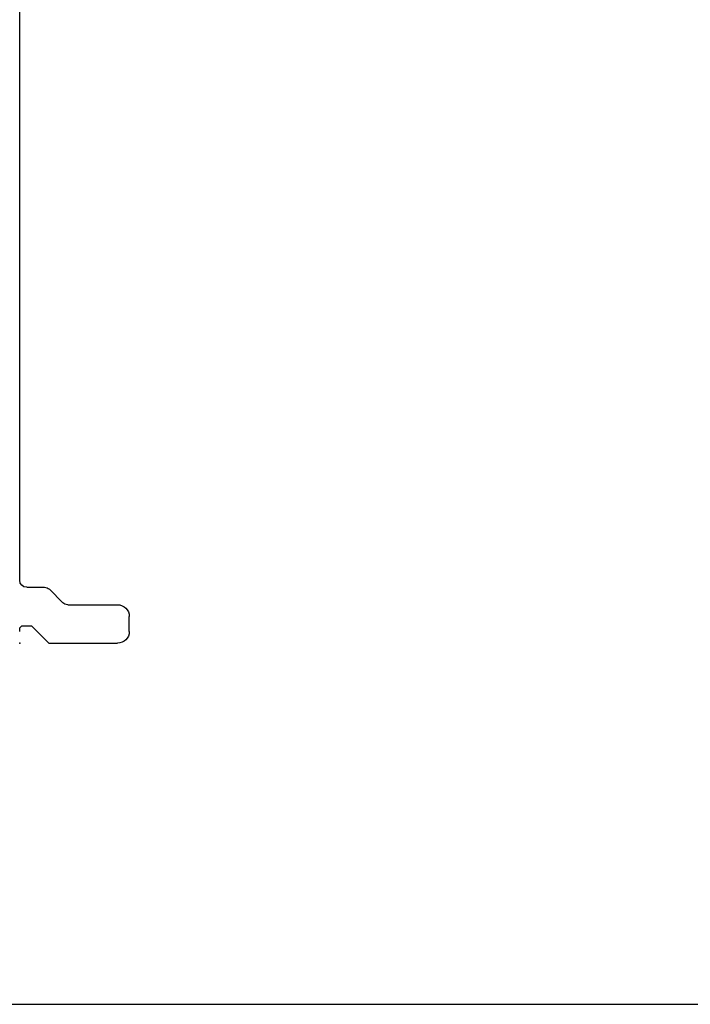
# Model space of a CAD drawing. Extents: x -7.7 to 10.6, y -30 to 3.6.
# Drawn here: x 6 to 7.2, y -30 to -28.4 of the extents above; entities that cross this region are included whole.
import ezdxf

# ---------------------------------------------------------------- set-up
doc = ezdxf.new("R2010")
doc.units = 0
doc.header["$MEASUREMENT"] = 0
doc.linetypes.add('C_SOLID_M', pattern=[0])
doc.layers.get('0').update_dxf_attribs({"color": 8, "linetype": 'C_SOLID_M'})
doc.layers.add('DITTOS', color=7, linetype='C_SOLID_M')
doc.layers.add('MO_001_VIEW_PV', color=7, linetype='C_SOLID_M')

# ---------------------------------------------------------------- blocks, each defined once
blk = doc.blocks.new('D_0012_')
at = {"color": 94, "linetype": 'CONTINUOUS'}
for p, q in [((-2.73, 0.188), (-2.704, 0.188)), ((-2.75, 0.05), (-2.75, 0.168)), ((-2.684, 0.0823), (-2.684, 0.168)), ((-2.6575, 0.0509), (-2.6805, 0.0738)), ((-2.72, 0.02), (-2.75, 0.05)), ((-2.654, 0.012), (-2.654, 0.0424)), ((-2.72, 0.006), (-2.72, 0.02)), ((-2.73, 0), (-2.726, 0)), ((-2.642, 0), (-1.465, 0))]:
    blk.add_line(p, q, dxfattribs=at)
for centre, radius, start, end in [((-2.73, 0.168), 0.02, 90, 180), ((-2.704, 0.168), 0.02, 0, 90), ((-2.672, 0.0823), 0.012, 180, 225), ((-2.666, 0.0424), 0.012, 0, 45), ((-2.726, 0.006), 0.006, 270, 0), ((-2.642, 0.012), 0.012, 180, 270)]:
    blk.add_arc(centre, radius, start, end, dxfattribs=at)
at = {"linetype": 'CONTINUOUS'}
blk.add_point((-2.75, 0), dxfattribs=at).dxf.unprotected_set("ltscale", 0)
blk.add_point((-2.75, 0), dxfattribs=at).dxf.unprotected_set("ltscale", 0)
blk = doc.blocks.new('D_0011_')
at = {"linetype": 'CONTINUOUS'}
blk.add_point((-2.75, 0), dxfattribs=at).dxf.unprotected_set("ltscale", 0)
blk.add_point((-2.75, 0), dxfattribs=at).dxf.unprotected_set("ltscale", 0)
blk.add_point((-2.75, 0), dxfattribs=at).dxf.unprotected_set("ltscale", 0)
blk.add_point((-2.75, 0), dxfattribs=at).dxf.unprotected_set("ltscale", 0)
at = {"layer": 'DITTOS', "linetype": 'CONTINUOUS'}
blk.add_blockref('D_0012_', (0, 0), dxfattribs=at).dxf.unprotected_set("ltscale", 0)
blk = doc.blocks.new('D_0009_')
at = {"layer": 'DITTOS', "linetype": 'CONTINUOUS', "xscale": -1, "rotation": 269.9999999999998}
blk.add_blockref('D_0011_', (0, 0), dxfattribs=at).dxf.unprotected_set("ltscale", 0)
blk = doc.blocks.new('D_0037_')
at = {"layer": 'DITTOS', "linetype": 'CONTINUOUS'}
blk.add_blockref('D_0009_', (0, 0), dxfattribs=at).dxf.unprotected_set("ltscale", 0)

msp = doc.modelspace()

# ---------------------------------------------------------------- linework, layer by layer
at = {"layer": 'MO_001_VIEW_PV', "linetype": 'CONTINUOUS'}
msp.add_line((-7.6706, -30.0455), (10.5759, -30.0455), dxfattribs=at)

# ---------------------------------------------------------------- block references
at = {"layer": 'DITTOS', "linetype": 'CONTINUOUS'}
msp.add_blockref('D_0037_', (6.0264, -26.6758), dxfattribs=at).dxf.unprotected_set("ltscale", 0)

doc.saveas('drawing.dxf')
